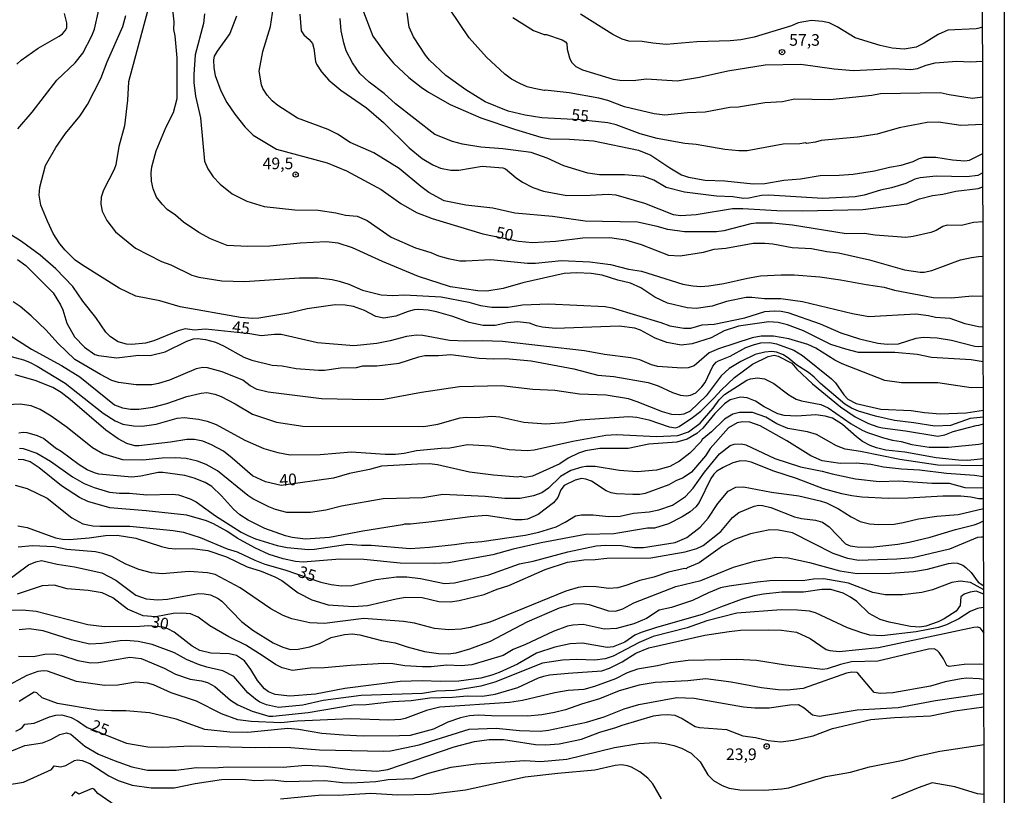
# Model space of a CAD drawing. Units: millimetres. Extents: x 175895 to 178313, y 1668725 to 1671506.
# Drawn here: x 178101 to 178313, y 1670186 to 1670353 of the extents above; entities that cross this region are included whole.
import ezdxf
from ezdxf.enums import TextEntityAlignment as Align

# ---------------------------------------------------------------- set-up
doc = ezdxf.new("R2010")
doc.units = ezdxf.units.MM
doc.header["$MEASUREMENT"] = 0
for name, color, linetype in [('IMAGEM', 7, 'Continuous'), ('V-CURVA_DE_NIVEL', 4, 'Continuous'), ('V-CURVA_MESTRA', 1, 'Continuous'), ('V-PONTO_DE_APARELHO', 4, 'Continuous'), ('V-TEXTO_DE_ALTIMETRIA', 7, 'Continuous'), ('X-LIMITE_5000', 6, 'Continuous')]:
    doc.layers.add(name, color=color, linetype=linetype)
picture_1 = doc.add_image_def('image1.jpg', size_in_pixel=(4028, 4631))

# ---------------------------------------------------------------- blocks, each defined once
blk = doc.blocks.new('805')
at = {"color": 0, "linetype": 'ByBlock', "lineweight": -2}
for radius in [0.562, 0.0806]:
    blk.add_circle((0, 0), radius, dxfattribs=at)

msp = doc.modelspace()

# ---------------------------------------------------------------- linework, layer by layer
at = {"layer": 'V-CURVA_DE_NIVEL'}
for points in [[(178129.07, 1670357.18), (178124.23, 1670339.27), (178124.01, 1670335.28), (178123.39, 1670329.82), (178122.16, 1670325.36), (178121.53, 1670321.36), (178121.17, 1670320.38), (178118.85, 1670315.91), (178118.34, 1670314.41), (178118.28, 1670312.9), (178118.58, 1670311.4), (178119.58, 1670309.42), (178121.44, 1670306.98), (178125.77, 1670303.45), (178131.38, 1670300.58), (178133.4, 1670299.86), (178137.87, 1670297.63), (178139.37, 1670297.18), (178144.35, 1670296.44), (178149.26, 1670296.3), (178161.07, 1670297.07), (178165.07, 1670297.04), (178168.13, 1670296.72), (178169.66, 1670296.38), (178171.71, 1670295.73), (178174.67, 1670294.43), (178178.67, 1670293.41), (178181.16, 1670293.25), (178183.71, 1670293.43), (178191.59, 1670292.96), (178197.56, 1670291.8), (178200.05, 1670291.08), (178202.54, 1670290.75), (178206.06, 1670290.76), (178209.12, 1670291.27), (178214.74, 1670291.48), (178226.9, 1670290.89), (178228.44, 1670290.62), (178238.88, 1670287.47), (178240.85, 1670286.74), (178243.86, 1670286.21), (178245.36, 1670286.25), (178247.85, 1670286.93), (178250.4, 1670287.11), (178257.04, 1670288.46), (178261.29, 1670289.82), (178263.33, 1670289.96), (178264.83, 1670289.88), (178266.27, 1670289.6), (178273.23, 1670287.19), (178277.7, 1670285.24), (178281.69, 1670283.95), (178285.64, 1670283), (178287.66, 1670282.78), (178290.08, 1670282.84), (178293.95, 1670284.09), (178295.45, 1670284.3), (178298.45, 1670284.14), (178301.51, 1670283.67), (178306.56, 1670282.35), (178307.37, 1670282.29), (178308.37, 1670282.33)], [(178308.32, 1670309.14), (178306.28, 1670308.95), (178303.68, 1670308.32), (178300.59, 1670308.37), (178299.69, 1670308.12), (178298.26, 1670307.27), (178297.11, 1670306.79), (178293.24, 1670305.94), (178291.68, 1670305.77), (178285.07, 1670306.26), (178282.71, 1670306.58), (178278.84, 1670306.5), (178267.26, 1670308.37), (178262.95, 1670308.82), (178259.43, 1670308.83), (178258.29, 1670308.67), (178252.48, 1670307.19), (178250.94, 1670306.95), (178243.98, 1670306.95), (178240.44, 1670307.46), (178238.11, 1670308.15), (178233.86, 1670309.05), (178222.63, 1670309.28), (178215.6, 1670310.25), (178207.49, 1670310.96), (178202.7, 1670312.04), (178196.93, 1670312.73), (178192.27, 1670313.65), (178188.96, 1670315.46), (178187.2, 1670316.7), (178182.57, 1670320.61), (178177.12, 1670323.95), (178172.01, 1670326.23), (178169.26, 1670328), (178167.27, 1670328.99), (178160.68, 1670331.45), (178156.41, 1670334.16), (178155.18, 1670335.17), (178154.14, 1670336.4), (178153.22, 1670337.81), (178152.9, 1670338.64), (178152.37, 1670341.57), (178153.17, 1670345.79), (178154.82, 1670351.21), (178155.68, 1670357.02)], [(178174.51, 1670355.24), (178176.89, 1670349.11), (178179.54, 1670345.4), (178181.36, 1670343.28), (178184.65, 1670340.2), (178187.28, 1670338.14), (178188.88, 1670337.04), (178193.51, 1670334.36), (178200.15, 1670331.52), (178207.43, 1670329.04), (178213.05, 1670327.35), (178215.09, 1670327.01), (178219.21, 1670326.93), (178224.38, 1670326.55), (178234.12, 1670324.54), (178236.74, 1670323.5), (178240.82, 1670320.74), (178243.38, 1670319.27), (178244.91, 1670318.71), (178248.48, 1670318.12), (178252.67, 1670317.98), (178258.8, 1670317.31), (178261.35, 1670317.4), (178265.44, 1670318.12), (178269.01, 1670318.4), (178273.23, 1670319.11), (178277.31, 1670319.17), (178280.38, 1670319.4), (178284.97, 1670320.1), (178288.17, 1670320.88), (178290.72, 1670321.31), (178293.27, 1670322.13), (178294.58, 1670322.78), (178295.61, 1670323.02), (178298.16, 1670323.05), (178301.73, 1670322.45), (178304.38, 1670322.24), (178305.44, 1670322.39), (178306.43, 1670322.88), (178308.28, 1670323.83)], [(178100.19, 1670343.07), (178101.15, 1670343.95), (178104.82, 1670346.54), (178109.29, 1670349.09), (178110, 1670349.63), (178110.74, 1670350.48), (178110.95, 1670350.96), (178110.94, 1670351.95), (178110.44, 1670353.99)], [(178308.38, 1670278.98), (178305.73, 1670279.4), (178297.2, 1670279.94), (178294.14, 1670280.52), (178289.35, 1670280.96), (178281.53, 1670281.02), (178278.78, 1670281.69), (178275.55, 1670282.73), (178269.66, 1670285.67), (178266.23, 1670286.96), (178264.19, 1670287.44), (178262.15, 1670287.59), (178255.67, 1670286.69), (178252.57, 1670285.65), (178249.76, 1670284.15), (178245.64, 1670282.84), (178243.28, 1670282.57), (178240.22, 1670283.13), (178237.71, 1670284.06), (178234.53, 1670285.83), (178233.29, 1670286.23), (178229.94, 1670286.69), (178216.24, 1670286.17), (178213.34, 1670286.47), (178212.12, 1670286.72), (178210.62, 1670287.3), (178208.04, 1670287.59), (178205.87, 1670287.38), (178203.25, 1670286.8), (178200.66, 1670286.79), (178197.63, 1670287.43), (178194.08, 1670288.71), (178190.61, 1670289.73), (178188.82, 1670290.11), (178186.68, 1670290.27), (178185.78, 1670290.19), (178184.51, 1670289.82), (178181.86, 1670288.8), (178179.27, 1670288.37), (178177.55, 1670288.75), (178175.09, 1670290), (178172.7, 1670290.86), (178170.91, 1670291.21), (178168.77, 1670291.26), (178162.7, 1670290.4), (178158.81, 1670289.47), (178152.3, 1670288.39), (178150.95, 1670288.29), (178148.37, 1670288.49), (178135.38, 1670290.84), (178131, 1670292.12), (178125.8, 1670293.11), (178122.22, 1670294.85), (178114.35, 1670299.77), (178112.79, 1670300.88), (178110.63, 1670303.04), (178109.46, 1670304.41), (178108.03, 1670306.62), (178106.77, 1670309.23), (178105.36, 1670312.71), (178105, 1670314.85), (178105.16, 1670316.61), (178106.4, 1670321.27), (178108.6, 1670325.13), (178110.68, 1670328.16), (178113.74, 1670331.88), (178115.4, 1670334.39), (178118.26, 1670340.01), (178119.62, 1670343.58), (178123.03, 1670351.18), (178123.7, 1670353.54)], [(178308.36, 1670286.46), (178307.36, 1670286.52), (178304.48, 1670287.15), (178301.26, 1670288.29), (178298.1, 1670288.51), (178296.56, 1670288.88), (178293.85, 1670289.25), (178283.73, 1670288.64), (178280.22, 1670289.28), (178269.4, 1670291.88), (178264.77, 1670292.53), (178261.25, 1670292.52), (178258.51, 1670292.85), (178257.33, 1670292.84), (178253.08, 1670291.99), (178249.98, 1670290.95), (178246.51, 1670290.47), (178244.59, 1670290.63), (178240.34, 1670291.59), (178237.6, 1670292.93), (178234.64, 1670294.94), (178232.36, 1670295.92), (178229.65, 1670296.57), (178226.3, 1670297.63), (178223.93, 1670297.98), (178220.81, 1670298.17), (178218.09, 1670297.99), (178209.19, 1670295.97), (178204.94, 1670294.75), (178201.46, 1670294.21), (178199.48, 1670294.27), (178193.64, 1670295.15), (178186.74, 1670297.34), (178178.98, 1670300.58), (178172.5, 1670303.52), (178169.38, 1670304.55), (178166.82, 1670304.81), (178161.2, 1670304.54), (178154.66, 1670303.88), (178149.9, 1670303.8), (178145.53, 1670304.04), (178141.89, 1670305.43), (178139.38, 1670306.84), (178136.06, 1670309.02), (178134.37, 1670310.57), (178132.6, 1670311.79), (178131.48, 1670312.89), (178130.3, 1670314.44), (178129.56, 1670316.19), (178129.23, 1670317.88), (178129.16, 1670319.67), (178129.29, 1670320.95), (178130.23, 1670324.4), (178132.37, 1670329.6), (178133.97, 1670332.63), (178134.7, 1670335.7), (178134.7, 1670344.41), (178134.27, 1670349.17), (178134.01, 1670350.51), (178134.1, 1670352.2), (178133.81, 1670354.79)], [(178140.62, 1670353.93), (178140.4, 1670351.82), (178138.61, 1670345.05), (178138.29, 1670340.81), (178138.32, 1670339.11), (178138.71, 1670336.15), (178139.79, 1670331.52), (178140.64, 1670322.19), (178141.33, 1670320.5), (178142.51, 1670318.84), (178143.96, 1670317.24), (178146.61, 1670315.18)], [(178161.17, 1670353.8), (178161.44, 1670350.24), (178162.01, 1670349.36), (178163.18, 1670348.35), (178163.9, 1670347.49), (178164.2, 1670346.46), (178164.53, 1670343.65), (178164.78, 1670343.07), (178165.84, 1670341.45), (178167.39, 1670339.62), (178170, 1670337.45), (178175.55, 1670333.66), (178179.17, 1670330.54), (178184.67, 1670325.02), (178187.48, 1670322.77), (178189.77, 1670321.36), (178191.44, 1670320.66), (178193.7, 1670320.23), (178195.39, 1670320.25), (178200.41, 1670321.11), (178204.91, 1670320.77), (178205.48, 1670320.5), (178207.78, 1670318.56), (178209.15, 1670317.64), (178211.36, 1670316.52), (178213.65, 1670315.73), (178218.67, 1670314.82), (178223.68, 1670314.83), (178227.57, 1670315.04), (178229.23, 1670314.9), (178235.4, 1670313.13), (178241.56, 1670310.7), (178243.19, 1670310.49), (178246.51, 1670310.67), (178254.36, 1670311.98), (178256.59, 1670312.01), (178263.87, 1670311.56), (178269.46, 1670311.48), (178282.42, 1670311.74), (178291.9, 1670313.01), (178294.65, 1670314.1), (178297.43, 1670314.8), (178299.66, 1670315.07), (178302.47, 1670315.74), (178307.3, 1670316.29), (178308.3, 1670316.62)], [(178308.26, 1670335.93), (178308.26, 1670335.93), (178305.98, 1670335.66), (178301.06, 1670336.43), (178299.09, 1670336.91), (178286.25, 1670336.7), (178284.37, 1670336.34), (178275.3, 1670335.39), (178267.74, 1670335.52), (178265.09, 1670334.99), (178261.29, 1670334.74), (178255.64, 1670333.83), (178253.78, 1670333.76), (178248.45, 1670332.74), (178244.69, 1670332.58), (178239.77, 1670332.1), (178237.5, 1670332.36), (178231.09, 1670333.89), (178227.51, 1670335.26), (178225.59, 1670335.74), (178219.18, 1670336.92), (178213.99, 1670337.5), (178213.76, 1670337.42), (178211.61, 1670337.81), (178210.11, 1670338.2), (178208.53, 1670338.87), (178206.77, 1670339.81), (178205.29, 1670340.88), (178201.38, 1670344.54), (178197.66, 1670348.75), (178193.49, 1670354.9)], [(178207.03, 1670353.13), (178211.52, 1670350.33), (178213.81, 1670349.46), (178214.29, 1670349.44), (178217.65, 1670348.29), (178218.41, 1670347.88), (178218.65, 1670347.53), (178218.77, 1670346.27), (178219.21, 1670344.45), (178219.7, 1670343.49), (178220.59, 1670342.58), (178222.02, 1670341.81), (178228.63, 1670339.83), (178230.06, 1670339.61), (178232.94, 1670339.54), (178235.81, 1670339.88), (178242.45, 1670339.51), (178247.24, 1670340.26), (178253.37, 1670341.65), (178261.41, 1670342.93), (178269.04, 1670343.07), (178276.23, 1670342.06), (178280.44, 1670341.71), (178289, 1670342.15), (178292.8, 1670341.95), (178294.23, 1670342.16), (178296.08, 1670342.86), (178298, 1670343.34), (178302.69, 1670343.74), (178305.57, 1670343.55), (178308.25, 1670343.69)], [(178308.23, 1670351), (178307.23, 1670350.76), (178306.85, 1670350.67), (178300.75, 1670350.36), (178298.64, 1670349.43), (178295.67, 1670347.56), (178293.95, 1670346.74), (178291.33, 1670346.26), (178288.74, 1670346.53), (178286.16, 1670347.08), (178280.76, 1670348.75), (178276.93, 1670351.09), (178275.21, 1670351.96), (178273.77, 1670352.28), (178271.37, 1670352.5), (178268.5, 1670351.95), (178267.06, 1670351.34), (178259.02, 1670348.85), (178256.18, 1670348.32), (178253.85, 1670348.07), (178246.66, 1670347.87), (178240.06, 1670347.33), (178237.18, 1670347.56), (178234.88, 1670347.96), (178232.01, 1670348.03), (178230.57, 1670348.42), (178228.6, 1670349.43), (178221.6, 1670353.83)], [(178308.29, 1670319.66), (178307.18, 1670319.13), (178304.83, 1670318.81), (178298.26, 1670318.97), (178294.78, 1670318.6), (178293.63, 1670318.27), (178291.68, 1670317.4), (178288.61, 1670316.46), (178286.22, 1670315.92), (178282.71, 1670314.83), (178280.79, 1670314.5), (178273.83, 1670314.15), (178262.18, 1670314.88), (178260.62, 1670314.77), (178257.9, 1670314.18), (178256.75, 1670314.15), (178254.42, 1670314.51), (178250.94, 1670314.61), (178243.98, 1670315.52), (178240.07, 1670316.51), (178237.39, 1670318.12), (178235.24, 1670318.89), (178231.09, 1670319.24), (178225.69, 1670319.27), (178223.2, 1670319.61), (178218.03, 1670321.17), (178214.42, 1670322.83), (178211, 1670324.03), (178204.91, 1670324.83), (178200.12, 1670325.18), (178196.19, 1670325.81), (178194.05, 1670326.42), (178190.25, 1670327.92), (178181.76, 1670334.52), (178179.33, 1670336.72), (178176.08, 1670339.19), (178174.07, 1670341.08), (178172.47, 1670343.33), (178171.11, 1670345.91), (178170.6, 1670347.64), (178170.09, 1670350.22), (178169.82, 1670352.87)], [(178146.61, 1670315.18), (178149.71, 1670313.59), (178153.44, 1670312.41), (178160.09, 1670311.72), (178165.1, 1670311.63), (178168.9, 1670311.03), (178171, 1670310.52), (178173.53, 1670310.33), (178175.63, 1670309.4), (178180.83, 1670305.83), (178186.04, 1670303.53), (178189.36, 1670302.53), (178191.02, 1670301.83), (178193.13, 1670301.23), (178195.65, 1670300.74), (178196.89, 1670300.69), (178202.29, 1670301.01), (178210.21, 1670300.21), (178211.9, 1670300.24), (178217.49, 1670300.82), (178223.62, 1670300.52), (178228.08, 1670299.91), (178231.95, 1670298.93), (178234.72, 1670298.52), (178243.63, 1670295.7), (178245.83, 1670295.31), (178247.53, 1670295.23), (178249.22, 1670295.36), (178252.51, 1670295.87), (178257.55, 1670297.02), (178260.36, 1670297.47), (178264.83, 1670297.71), (178267.61, 1670297.69), (178273.16, 1670297.26), (178277.63, 1670296.65), (178283.15, 1670295.6), (178287.02, 1670295.04), (178289.25, 1670294.4), (178297.58, 1670292.85), (178301.51, 1670292.79), (178305.98, 1670293.2), (178308.35, 1670293.08)], [(178100.32, 1670300.99), (178102.14, 1670299.69), (178108, 1670293.8), (178109.61, 1670291.26), (178110.1, 1670290.17), (178111, 1670287.27), (178112.64, 1670284.38), (178114.76, 1670282.11), (178117.01, 1670280.58), (178117.78, 1670280.36), (178121.71, 1670279.83), (178126.4, 1670280.42), (178128.93, 1670280.37), (178132.18, 1670281.15), (178136.78, 1670283.4), (178138.28, 1670283.9), (178139.11, 1670283.98), (178140.8, 1670283.8), (178143.01, 1670283.2), (178144.73, 1670282.43), (178149.1, 1670279.99), (178150.79, 1670279.36), (178155.17, 1670278.29), (178157.34, 1670278.15), (178160.4, 1670277.56), (178165.16, 1670277.18), (178166.47, 1670277.19), (178169.92, 1670277.69), (178173.37, 1670277.79), (178174.71, 1670278.11), (178177.74, 1670278.14), (178182.53, 1670278.66), (178186.77, 1670280.07), (178188.11, 1670280.34), (178191.05, 1670280.34), (178193.67, 1670280.58), (178199.77, 1670279.76), (178202.83, 1670279.6), (178205.45, 1670279.72), (178211, 1670279.17), (178220.17, 1670277.48), (178225.37, 1670276.14), (178228.79, 1670275.79), (178236.19, 1670274.5), (178238.33, 1670273.83), (178241.4, 1670272.39), (178243.15, 1670271.77), (178244.46, 1670271.67), (178245.32, 1670271.8), (178246.44, 1670272.31), (178247.75, 1670273.62), (178248.48, 1670274.55), (178250.14, 1670278.07), (178250.84, 1670278.89), (178251.35, 1670279.22), (178253.82, 1670280.19), (178257.26, 1670282.07), (178259.08, 1670282.74), (178260.46, 1670283.07), (178262.37, 1670283.16), (178263.81, 1670282.84), (178267.54, 1670281.46), (178269.46, 1670280.34), (178275.65, 1670275.33), (178276.51, 1670274.44), (178278.35, 1670271.85), (178279.23, 1670270.97), (178281.02, 1670269.97), (178286.28, 1670268.77), (178292.86, 1670268.53), (178295.73, 1670268.06), (178299.09, 1670267.76), (178304.7, 1670268.02), (178308.4, 1670268.56)], [(178308.4, 1670267.05), (178305.53, 1670266.75), (178301.32, 1670265.25), (178297.94, 1670265.09), (178293.4, 1670265.86), (178289.25, 1670266.37), (178285.13, 1670267.26), (178281.46, 1670268.38), (178280.01, 1670268.97), (178278.52, 1670269.87), (178273.3, 1670274.34), (178271.95, 1670275.68), (178270.7, 1670276.67), (178268.18, 1670278.23), (178266.49, 1670279.72), (178265.34, 1670280.5), (178263.84, 1670281.04), (178262.82, 1670281.22), (178261.29, 1670281.09), (178259.24, 1670280.56), (178256.18, 1670279.06), (178253.62, 1670277.54), (178251.9, 1670275.93), (178248.66, 1670271.64), (178245.27, 1670268.35), (178243.86, 1670267.73), (178242.83, 1670267.54), (178241.3, 1670267.62), (178239.26, 1670268.18), (178233.83, 1670270.38), (178231.92, 1670270.99), (178227.13, 1670271.77), (178221.38, 1670272.05), (178216.11, 1670272.84), (178211.32, 1670273.04), (178204.62, 1670273.78), (178195.52, 1670273.59), (178187.38, 1670272.36), (178179.24, 1670270.87), (178175.89, 1670270.76), (178165.83, 1670271), (178154.34, 1670272.42), (178151.94, 1670273.04), (178150.46, 1670273.78), (178148.9, 1670275.01), (178144.41, 1670276.83), (178141.28, 1670277.7), (178140.26, 1670277.74), (178138.82, 1670277.44), (178133.08, 1670275.02), (178130.68, 1670274.34), (178129.25, 1670274.06), (178125.89, 1670274.02), (178122.06, 1670274.53), (178120.63, 1670274.98), (178118.2, 1670276.24), (178112.68, 1670279.51), (178109, 1670282.97), (178106.48, 1670285.77), (178103.3, 1670288.85), (178100.93, 1670290.86), (178099.38, 1670291.88)], [(178098.53, 1670284.82), (178103.32, 1670281.69), (178109.84, 1670278.21), (178113.76, 1670275.74), (178121.26, 1670269.75), (178122.92, 1670269.1), (178124.71, 1670268.8), (178126.47, 1670268.81), (178129.5, 1670269.21), (178132.53, 1670270.01), (178136.84, 1670271.5), (178139.88, 1670272.21), (178141.15, 1670272.34), (178142.88, 1670272.05), (178144.19, 1670271.54), (178147.22, 1670269.95), (178150.95, 1670267.68), (178156.16, 1670265.99), (178161.81, 1670265.14), (178187.83, 1670265.05), (178190.89, 1670265.54), (178195.68, 1670266.95), (178196.99, 1670267.06), (178199.1, 1670266.96), (178202.54, 1670267.3), (178204.2, 1670267.14), (178209.38, 1670266.01), (178214.17, 1670265.66), (178218.09, 1670265.91), (178221.57, 1670266.52), (178232.01, 1670267.2), (178233.77, 1670267.06), (178236.35, 1670266.5), (178240.73, 1670265), (178242.15, 1670264.77), (178242.9, 1670265.06), (178245.77, 1670266.96), (178247.54, 1670268.34), (178250.41, 1670271.19), (178251.88, 1670272.89), (178254.79, 1670275.57), (178258.63, 1670278.47), (178262.05, 1670280.12), (178263.36, 1670280.41), (178264.22, 1670280.21), (178267.13, 1670278.67), (178268.2, 1670277.39), (178271.61, 1670274.21), (178277.6, 1670269.26), (178280.79, 1670267.17), (178283.67, 1670265.72), (178285.64, 1670265), (178286.63, 1670264.74), (178291.61, 1670264.14), (178298.57, 1670262.95), (178300.11, 1670263.26), (178301.89, 1670264.01), (178306.87, 1670265.24), (178307.4, 1670265.31), (178308.4, 1670265.61)], [(178098.95, 1670280.13), (178101.63, 1670279.4), (178102.94, 1670278.87), (178104.55, 1670278.06), (178110.6, 1670274.39), (178118.82, 1670267.89), (178121.39, 1670266.28), (178123.05, 1670265.59), (178125.29, 1670265.17), (178127.2, 1670265.14), (178130.24, 1670265.59), (178134.74, 1670266.88), (178136.27, 1670266.98), (178139.33, 1670266.65), (178141.22, 1670266.17), (178143.16, 1670265.46), (178149.31, 1670262.11), (178153.41, 1670260.34), (178156.45, 1670259.48), (178159.1, 1670258.96), (178165.51, 1670259.03), (178172.31, 1670259.63), (178179.5, 1670259.12), (178181.76, 1670259.12), (178183.65, 1670259.32), (178186.26, 1670259.86), (178191.59, 1670260.42), (178193.45, 1670260.45), (178197.25, 1670261.2), (178202.16, 1670260.87), (178206.28, 1670260.11), (178210.11, 1670259.89), (178211.61, 1670260.02), (178219.94, 1670261.86), (178227.06, 1670263.21), (178229.36, 1670263.31), (178238.01, 1670262.91), (178242.58, 1670263.15), (178244.85, 1670263.88), (178247.41, 1670265.75), (178250.18, 1670269.02), (178251.47, 1670270.83), (178252.66, 1670271.93), (178257.46, 1670275.05), (178258.22, 1670275.34), (178259.75, 1670275.53), (178261.25, 1670275.3), (178263.26, 1670274.34), (178266.5, 1670271.89), (178268.09, 1670270.92), (178269.24, 1670270.55), (178273.39, 1670269.79), (178274.98, 1670269.09), (178279.95, 1670265.6), (178282.27, 1670264.26), (178283.41, 1670263.74), (178286.89, 1670262.6), (178288.81, 1670262.09), (178290.72, 1670261.84), (178292.96, 1670261.15), (178296.72, 1670260.61), (178300.9, 1670260.62), (178307.41, 1670261.26), (178308.41, 1670261.5)], [(178308.42, 1670256.56), (178308.42, 1670256.56), (178298.57, 1670256.7), (178290.43, 1670257.96), (178281.91, 1670259.67), (178278.62, 1670260.16), (178276.74, 1670260.87), (178272.43, 1670263.34), (178270.51, 1670263.87), (178266.3, 1670264.65), (178263.9, 1670265.64), (178261.51, 1670267.04), (178258.67, 1670268.05), (178255.83, 1670268.06), (178254.39, 1670267.74), (178252.66, 1670266.66), (178249.86, 1670263.91), (178247.83, 1670262.27), (178247.51, 1670261.76), (178245.13, 1670259.28), (178242.96, 1670257.61), (178240.85, 1670256.47), (178237.98, 1670255.63), (178233.83, 1670255.26), (178230.03, 1670255.57), (178224.76, 1670256.41), (178222.85, 1670256.46), (178221.89, 1670256.33), (178219.56, 1670255.61), (178217.32, 1670254.26), (178214.74, 1670251.75), (178213.3, 1670250.78), (178211.48, 1670250.11), (178208.61, 1670249.58), (178205.29, 1670249.52), (178201.08, 1670249.96), (178191.98, 1670250.38), (178187.67, 1670249.72), (178179.14, 1670249.5), (178170.14, 1670247.92), (178166.79, 1670247.04), (178163.44, 1670246.53), (178158.33, 1670246.51), (178155.93, 1670247.2), (178154.5, 1670247.78), (178151.03, 1670249.51), (178149.95, 1670250.22), (178143.39, 1670255.52), (178140.99, 1670256.89), (178139.08, 1670257.61), (178136.68, 1670258.18), (178134.39, 1670258.34), (178131.51, 1670258.25), (178127.3, 1670257.81), (178123.02, 1670257.85), (178118.71, 1670259.19), (178116.5, 1670260.43), (178111.02, 1670264.84), (178107.6, 1670267.25), (178105.21, 1670268.69), (178103.29, 1670269.47), (178100.9, 1670269.88), (178096.59, 1670269.66)], [(178308.43, 1670254.2), (178306.46, 1670254.53), (178300.43, 1670254.96), (178294.62, 1670255.68), (178290.75, 1670255.85), (178286.89, 1670256.31), (178284.14, 1670256.89), (178281.02, 1670257.16), (178277.54, 1670257.11), (178273.67, 1670257.66), (178271.21, 1670258.71), (178266.06, 1670262), (178260.34, 1670265.19), (178258.06, 1670265.98), (178256.53, 1670266.08), (178255.35, 1670265.83), (178253.51, 1670264.79), (178249.57, 1670260.34), (178248.55, 1670258.72), (178245.53, 1670255.25), (178243.73, 1670254.03), (178242.16, 1670253.38), (178240.63, 1670252.47), (178235.56, 1670250.66), (178234.41, 1670250.41), (178232.87, 1670250.38), (178229.39, 1670250.57), (178228.21, 1670250.78), (178227.11, 1670251.17), (178224.01, 1670253.27), (178222.79, 1670253.75), (178221.86, 1670253.88), (178220.45, 1670253.51), (178218.09, 1670252.32), (178217.36, 1670251.45), (178216.72, 1670249.76), (178215.78, 1670248.64), (178212.49, 1670246.12), (178210.21, 1670245.11), (178209.03, 1670244.94), (178207.49, 1670244.95), (178201.3, 1670245.88), (178197.82, 1670245.64), (178189.62, 1670244.52), (178184.99, 1670244.01), (178183.69, 1670244.03), (178183.26, 1670243.85), (178174.74, 1670242.55), (178167.56, 1670241.18), (178162.38, 1670240.83), (178159.51, 1670241.12), (178158.07, 1670241.49), (178153.59, 1670243.07), (178150, 1670244.88), (178148.22, 1670246.02), (178146.85, 1670247.23), (178144.31, 1670250.11), (178142.21, 1670252.1), (178140.73, 1670253), (178138.42, 1670253.94), (178136.4, 1670254.53), (178131.61, 1670255.17), (178130.65, 1670255.15), (178126.92, 1670254.35), (178125, 1670254.18), (178117.85, 1670254.82), (178116.95, 1670255.05), (178115.36, 1670255.74), (178113.63, 1670256.79), (178109.77, 1670259.65), (178108.49, 1670260.42), (178105.97, 1670262.44), (178104.65, 1670263.04), (178102.4, 1670263.66), (178101.54, 1670263.78), (178100.64, 1670263.64)], [(178100.74, 1670260.4), (178101.57, 1670260.34), (178104.5, 1670259.3), (178107.47, 1670257.61), (178112.17, 1670254.19), (178114.69, 1670252.8), (178116.83, 1670251.89), (178120.18, 1670250.94), (178122.32, 1670250.73), (178124.46, 1670250.73), (178128.22, 1670250.36), (178133.72, 1670250.49), (178135.02, 1670250.31), (178137.55, 1670249.48), (178138.82, 1670248.8), (178143.02, 1670245.81), (178148.52, 1670242.29), (178149.96, 1670241.56), (178151.62, 1670240.89), (178156.25, 1670239.46), (178158.39, 1670239.03), (178163.02, 1670238.56), (178164.3, 1670238.61), (178171.51, 1670239.7), (178174.42, 1670239.49), (178176.53, 1670239.52), (178184.95, 1670238.82), (178189.1, 1670239.04), (178194.5, 1670239.62), (178196.99, 1670240.02), (178200.37, 1670240.29), (178209.66, 1670241.68), (178212.63, 1670242.33), (178216.34, 1670243.45), (178218.32, 1670244.43), (178220.53, 1670245.8), (178221.8, 1670246.07), (178224.32, 1670246.02), (178227.67, 1670245.65), (178230.16, 1670245.76), (178233.06, 1670246.41), (178236.39, 1670246.66), (178238.49, 1670247.11), (178241.4, 1670248.11), (178244.21, 1670249.98), (178245.88, 1670251.77), (178248.29, 1670255.25), (178251.58, 1670259.19), (178253.86, 1670260.93), (178254.68, 1670261.26), (178256.32, 1670261.31), (178257.2, 1670261.09), (178263.49, 1670258.15), (178269.01, 1670256.35), (178273.67, 1670255.47), (178275.81, 1670254.83), (178280.86, 1670253.79), (178285.93, 1670253.2), (178290.18, 1670253.38), (178297.3, 1670252.82), (178301.06, 1670252.82), (178304.38, 1670251.91), (178308.43, 1670251.88), (178308.43, 1670251.88)], [(178308.43, 1670249.48), (178307.43, 1670249.5), (178305.69, 1670249.85), (178303.55, 1670250.04), (178299.63, 1670250.03), (178292.22, 1670249.61), (178287.85, 1670249.58), (178282.23, 1670249.85), (178280.09, 1670250.14), (178277.89, 1670250.57), (178273.99, 1670251.64), (178268.12, 1670253.84), (178263.27, 1670255.41), (178258.38, 1670257.34), (178257.07, 1670257.64), (178255.8, 1670257.61), (178254.45, 1670257.24), (178252.32, 1670256.24), (178250.99, 1670255.41), (178250.35, 1670254.81), (178249.71, 1670253.88), (178247.14, 1670248.7), (178246.44, 1670247.77), (178245.23, 1670246.69), (178243.54, 1670245.58), (178240.54, 1670244.07), (178237.55, 1670243.19), (178236.07, 1670243.15), (178228.76, 1670241.98), (178222.66, 1670241.77), (178213.11, 1670239.99), (178207.08, 1670238.65), (178202.7, 1670237.4), (178193.16, 1670235.72), (178190.16, 1670235.53), (178182.75, 1670235.63), (178174.93, 1670236.43), (178169.76, 1670236.49), (178161.9, 1670235.85), (178160.21, 1670236.01), (178157.56, 1670236.55), (178154.53, 1670237.48), (178151.47, 1670238.92), (178147.66, 1670241.02), (178145.45, 1670242.52), (178142.56, 1670244.09), (178141.06, 1670244.71), (178136.78, 1670245.94), (178128.06, 1670246.91), (178120.24, 1670247.57), (178115.52, 1670248.88), (178113.7, 1670249.77), (178109.85, 1670252.29), (178105.04, 1670256.17), (178103.04, 1670257.48), (178101.73, 1670257.91), (178100.48, 1670257.97)], [(178100.39, 1670243.69), (178102.43, 1670243.32), (178108.49, 1670241.1), (178110, 1670240.78), (178111.5, 1670240.72), (178115.81, 1670241.06), (178119.29, 1670241.57), (178121.78, 1670241.65), (178125.86, 1670240.99), (178131.38, 1670239.19), (178132.89, 1670238.85), (178134.39, 1670238.72), (178137.93, 1670238.79), (178141.35, 1670238.37), (178145.34, 1670237), (178149.81, 1670234.86), (178152.81, 1670233.89), (178155.78, 1670232.71), (178157.28, 1670231.88), (178160.76, 1670229.26), (178163.72, 1670227.77), (178167.24, 1670226.66), (178172.7, 1670226.29), (178175.76, 1670226.48), (178181.89, 1670227.97), (178183.93, 1670228.32), (178187.51, 1670228.24), (178191.08, 1670227.34), (178193.54, 1670227.31), (178195.46, 1670227.6), (178200.88, 1670228.91), (178203.67, 1670230.04), (178206.18, 1670230.81), (178213.99, 1670234.27), (178218.79, 1670235.81), (178222.31, 1670236.36), (178224.76, 1670236.43), (178227.25, 1670236.71), (178236.77, 1670236.75), (178244.17, 1670238.05), (178246.66, 1670238.78), (178248.07, 1670239.44), (178251.82, 1670242.46), (178254.37, 1670245.49), (178255.75, 1670246.53), (178259.02, 1670247.92), (178260.04, 1670248.11), (178260.78, 1670248.08), (178262.6, 1670247.6), (178267.7, 1670245.62), (178269.24, 1670245.27), (178272.2, 1670244.9), (178273.71, 1670244.44), (178275.21, 1670243.45), (178278.7, 1670239.8), (178279.67, 1670239.33), (178281.18, 1670239.12), (178284.14, 1670239.09), (178289.95, 1670239.7), (178292.44, 1670240.18), (178296.95, 1670241.25), (178302.37, 1670242.88), (178306.4, 1670243.86), (178307.43, 1670244.24), (178308.44, 1670244.76)], [(178308.45, 1670241.23), (178307.96, 1670241.26), (178307.16, 1670241.14), (178301.1, 1670238.63), (178293.21, 1670236.79), (178289.76, 1670236.46), (178281.49, 1670236.17), (178279.2, 1670236.62), (178276.07, 1670237.7), (178267.29, 1670242.13), (178264.26, 1670242.72), (178262.37, 1670242.78), (178258.22, 1670241.92), (178254.81, 1670240.74), (178252.23, 1670239.32), (178247.14, 1670235.72), (178244.56, 1670234.64), (178244.4, 1670234.43), (178244.03, 1670234.48), (178240.54, 1670233.68), (178237.44, 1670232.58), (178234.37, 1670231.88), (178231.6, 1670230.87), (178229.65, 1670230.35), (178227.7, 1670230.2), (178224.99, 1670230.54), (178222.69, 1670230.62), (178221.13, 1670230.38), (178218.44, 1670229.58), (178202.1, 1670222.94), (178197.85, 1670221.8), (178195.94, 1670221.45), (178193.22, 1670221.25), (178190.13, 1670221.55), (178185.82, 1670222.72), (178183.49, 1670223.1), (178174.96, 1670223.71), (178166.47, 1670222.63), (178163.31, 1670222.76), (178159.41, 1670223.62), (178157.54, 1670224.39), (178154.94, 1670225.81), (178148.3, 1670230.35), (178142.95, 1670233.2), (178141.28, 1670233.58), (178137.35, 1670233.86), (178131.51, 1670233.36), (178129.18, 1670233.55), (178126.47, 1670234.3), (178123.56, 1670235.47), (178120.66, 1670237.03), (178118.71, 1670237.73), (178117.15, 1670238.07), (178110.95, 1670238.58), (178108.24, 1670239.14), (178103.58, 1670239.35), (178100.51, 1670239.08)], [(178097.1, 1670231.08), (178102.72, 1670235.24), (178104.31, 1670235.93), (178105.53, 1670236.22), (178108.88, 1670235.42), (178112.64, 1670234.81), (178118.52, 1670233.52), (178121.49, 1670231.98), (178125.85, 1670228.72), (178128.03, 1670227.95), (178130.55, 1670227.77), (178132.63, 1670227.9), (178139.3, 1670229.11), (178140.58, 1670229.05), (178141.89, 1670228.78), (178143.55, 1670228.03), (178144.36, 1670227.42), (178148.57, 1670223.05), (178151.01, 1670221.2), (178155.39, 1670218.48), (178157.47, 1670217.55), (178159.16, 1670217.05), (178160.82, 1670217.14), (178163.31, 1670217.64), (178165.38, 1670218.31), (178167.92, 1670219.65), (178170.78, 1670220.27), (178172.44, 1670220.38), (178174.1, 1670220.18), (178178.73, 1670218.99), (178181.7, 1670218.45), (178184.25, 1670217.59), (178188.02, 1670216.62), (178190.99, 1670216.15), (178193.13, 1670216.12), (178194.82, 1670216.3), (178197.79, 1670217.16), (178202.26, 1670218.8), (178210.12, 1670222.97), (178217.1, 1670225.99), (178220.07, 1670226.9), (178221.96, 1670226.98), (178223.46, 1670226.71), (178227.64, 1670225.35), (178229.17, 1670225.3), (178230.7, 1670225.81), (178233.08, 1670227.09), (178242.16, 1670230.62), (178247.53, 1670231.92), (178254.58, 1670234.75), (178259.12, 1670236.09), (178263.68, 1670236.89), (178266.36, 1670236.78), (178270.93, 1670235.79), (178277.44, 1670233.95), (178281.18, 1670233.39), (178288.42, 1670233.47), (178293.34, 1670233.82), (178296.37, 1670234.35), (178300.9, 1670235.57), (178302.05, 1670235.73), (178302.79, 1670235.66), (178303.94, 1670235.21), (178304.64, 1670234.7), (178305.74, 1670233.6), (178307.29, 1670231.54), (178308.47, 1670230.76)], [(178308.47, 1670229.89), (178305.61, 1670231.49), (178303.43, 1670231.78), (178301.58, 1670231.5), (178297.43, 1670229.91), (178295.16, 1670229.32), (178290.98, 1670228.81), (178287.24, 1670228.81), (178284.56, 1670229.31), (178279.36, 1670231.34), (178274.06, 1670232.28), (178271.82, 1670232.2), (178269.94, 1670231.92), (178262.37, 1670231.8), (178259.75, 1670231.54), (178253.66, 1670230.71), (178251.8, 1670230.3), (178249.15, 1670229.26), (178245.71, 1670227.61), (178241.21, 1670226.05), (178238.59, 1670225.49), (178235.81, 1670223.75), (178233.13, 1670222.54), (178229.36, 1670221.58), (178226.68, 1670221.45), (178222.18, 1670222.44), (178219.94, 1670222.31), (178218.79, 1670222.06), (178215.73, 1670220.91), (178209.79, 1670218.1), (178207.14, 1670217.02), (178204.94, 1670215.76), (178198.17, 1670213.76), (178195.9, 1670213.5), (178192.84, 1670213.66), (178189.46, 1670213.31), (178187.6, 1670213.28), (178183.77, 1670213.5), (178181.16, 1670213.94), (178179.27, 1670214.03), (178172.06, 1670213.62), (178166.44, 1670213.09), (178163.37, 1670212.99), (178159.61, 1670212.55), (178157.37, 1670213.09), (178155.9, 1670213.78), (178153.29, 1670215.63), (178149.5, 1670217.99), (178145.83, 1670219.79), (178141.78, 1670222.14), (178139.25, 1670224.01), (178137.61, 1670224.69), (178135.73, 1670224.87), (178133.87, 1670224.77), (178130.11, 1670224.1), (178127.43, 1670224.29), (178124.01, 1670225.76), (178120.9, 1670228.16), (178118.61, 1670229.23), (178115.58, 1670229.76), (178111.05, 1670230.07), (178108.24, 1670230.87), (178105.62, 1670230.74), (178100.29, 1670228.97)], [(178308.48, 1670226.08), (178307.48, 1670225.93), (178307.16, 1670225.88), (178305.52, 1670225.24), (178303.08, 1670223.61), (178300.44, 1670222.35), (178298.7, 1670221.8), (178293.91, 1670220.83), (178286.54, 1670219.95), (178283.95, 1670220.14), (178282.2, 1670220.61), (178279.16, 1670221.71), (178272.2, 1670224.9), (178270.93, 1670225.27), (178268.34, 1670225.53), (178264.86, 1670225.57), (178255.32, 1670224.84), (178248.8, 1670223.18), (178244.56, 1670221.74), (178237.28, 1670219.86), (178234.23, 1670218.58), (178228.63, 1670215.58), (178226.94, 1670215.04), (178224.73, 1670214.78), (178220.84, 1670214.88), (178217.77, 1670214.77), (178213.46, 1670214.07), (178203.15, 1670209.99), (178200.12, 1670209.12), (178194.5, 1670208.22), (178190.61, 1670208.1), (178187.57, 1670207.6), (178174.39, 1670207.11), (178166.18, 1670206.05), (178161.81, 1670205.04), (178156.57, 1670204.58), (178153.96, 1670205.14), (178152.55, 1670205.73), (178151.58, 1670206.37), (178149.96, 1670207.74), (178146.91, 1670211.26), (178144.54, 1670212.42), (178141.09, 1670213.22), (178139.33, 1670213.82), (178136.75, 1670214.91), (178134.16, 1670216.31), (178129.34, 1670218.12), (178126.31, 1670218.73), (178123.72, 1670218.95), (178122.45, 1670218.9), (178118.52, 1670218.31), (178115.87, 1670218.21), (178111.94, 1670219.15), (178105.88, 1670221.09), (178102.84, 1670221.48), (178100.67, 1670221.31)], [(178100.58, 1670215.63), (178103.77, 1670215.5), (178106.2, 1670216.01), (178108.21, 1670216.14), (178109.84, 1670215.85), (178113.32, 1670214.67), (178116.12, 1670214.16), (178117.75, 1670214.21), (178124.55, 1670215.4), (178126.98, 1670215.13), (178131.94, 1670213.02), (178134.37, 1670211.7), (178137.55, 1670210.65), (178139.94, 1670210.31), (178141.23, 1670209.93), (178142.86, 1670209.04), (178146.23, 1670206.13), (178147.83, 1670205.11), (178150.89, 1670203.75), (178154.5, 1670202.71), (178155.33, 1670202.68), (178162.96, 1670203.5), (178172.66, 1670205.11), (178175.47, 1670205.2), (178181.12, 1670205.86), (178185.15, 1670206.03), (178189.17, 1670206.64), (178194.02, 1670206.75), (178197.21, 1670207.07), (178200.47, 1670207.02), (178203.25, 1670207.39), (178208.1, 1670208.84), (178212.54, 1670210.92), (178213.72, 1670211.32), (178214.96, 1670211.58), (178218.99, 1670211.96), (178226.23, 1670212.48), (178227.86, 1670213.01), (178230.62, 1670214.42), (178233.51, 1670216.27), (178236.35, 1670217.39), (178248.42, 1670220.13), (178253.66, 1670220.94), (178256.08, 1670221.17), (178262.12, 1670221.28), (178264.93, 1670221.2), (178268.15, 1670220.77), (178271.09, 1670219.41), (178274.54, 1670217.05), (178275.33, 1670216.79), (178277.34, 1670216.63), (178285.8, 1670217.49), (178306.36, 1670221.87), (178307.16, 1670221.92), (178307.53, 1670221.79), (178307.61, 1670221.7), (178308.49, 1670220.53)], [(178308.5, 1670213.82), (178307.5, 1670213.9), (178304.23, 1670213.84), (178301.03, 1670213.38), (178300.53, 1670213.59), (178299.83, 1670215.02), (178298.85, 1670216.43), (178298.45, 1670216.84), (178297.8, 1670217.16), (178296.56, 1670217.13), (178285.64, 1670214.54), (178279.99, 1670214.37), (178277.6, 1670213.84), (178274.76, 1670212.91), (178273.8, 1670212.77), (178265.76, 1670213.66), (178259.53, 1670214.7), (178255.28, 1670214.91), (178244.81, 1670214.68), (178240.98, 1670214.19), (178238.2, 1670213.54), (178233.89, 1670212.83), (178231.68, 1670211.99), (178229.14, 1670210.71), (178224.6, 1670209.08), (178222.31, 1670208.45), (178218.95, 1670208.22), (178216.08, 1670207.71), (178209.12, 1670206.05), (178206.34, 1670205.64), (178191.28, 1670204.61), (178188.45, 1670203.93), (178183.87, 1670202.17), (178182.91, 1670201.98), (178180.36, 1670201.81), (178172.06, 1670202.11), (178160.56, 1670201.63), (178157.05, 1670201.28), (178150.67, 1670201.53), (178147.79, 1670201.9), (178144.28, 1670203.18), (178138.89, 1670205.89), (178133.46, 1670207.71), (178129.63, 1670209.4), (178128.35, 1670209.79), (178125.8, 1670209.98), (178121.97, 1670209.37), (178119.09, 1670209.27), (178113.03, 1670210.14), (178106.79, 1670212.39), (178106, 1670212.47), (178104.73, 1670212.28), (178102.36, 1670211.41), (178097.54, 1670208.86)], [(178308.51, 1670210.56), (178307.51, 1670210.74), (178304.8, 1670210.84), (178303.62, 1670210.74), (178300.14, 1670210.06), (178297.01, 1670209.13), (178288.87, 1670207.73), (178286.16, 1670207.57), (178284.88, 1670207.78), (178281.38, 1670211.95), (178281.17, 1670212.1), (178280.09, 1670212.18), (178278.88, 1670211.91), (178269.59, 1670208.67), (178266.11, 1670208.27), (178264.16, 1670208.33), (178260.62, 1670208.78), (178254.04, 1670210.04), (178248.61, 1670210.69), (178244.75, 1670210.31), (178237.73, 1670209.95), (178234.25, 1670209.37), (178229.97, 1670208.16), (178225.72, 1670206.4), (178221.86, 1670205.29), (178218.38, 1670204.07), (178215.99, 1670203.45), (178213.27, 1670202.99), (178210.17, 1670202.71), (178202.45, 1670202.74), (178199.59, 1670202.89), (178197.69, 1670202.74), (178195.74, 1670202.32), (178193.06, 1670201.4), (178189.97, 1670199.87), (178184.92, 1670198.55), (178182.62, 1670198.45), (178174.8, 1670198.37), (178170.56, 1670198.58), (178165.9, 1670198.97), (178160.88, 1670199.81), (178158.55, 1670200.02), (178149.96, 1670199.17), (178146.1, 1670199.25), (178140.71, 1670199.84), (178134.55, 1670202.01), (178128.77, 1670203.42), (178123.66, 1670203.82), (178120.56, 1670203.8), (178117.47, 1670204.01), (178108.97, 1670205.38), (178105.67, 1670206.67), (178104.49, 1670207.73), (178103.94, 1670207.82), (178100.71, 1670205.81)], [(178099.11, 1670195.23), (178101.9, 1670196.35), (178105.69, 1670196.95), (178107.51, 1670197.65), (178109.47, 1670198.76), (178110.86, 1670199.09), (178111.81, 1670198.79), (178114.85, 1670196.23), (178117.78, 1670194.53), (178121.14, 1670193.12), (178124.97, 1670191.79), (178128.32, 1670191.06), (178134.55, 1670191.09), (178138.86, 1670191.62), (178142.72, 1670191.59), (178145.59, 1670191.78), (178157.59, 1670191.68), (178162.38, 1670192.15), (178166.69, 1670191.89), (178171.96, 1670191.22), (178177.71, 1670190.81), (178180.13, 1670191.21), (178194.37, 1670196.09), (178198.75, 1670197.21), (178201.94, 1670197.66), (178205, 1670197.69), (178211.9, 1670196.57), (178214.07, 1670196.49), (178217.04, 1670196.71), (178221.83, 1670197.7), (178225.75, 1670199.23), (178229.2, 1670200.22), (178230.6, 1670200.78), (178237.31, 1670202.74), (178238.88, 1670203), (178240.41, 1670203.08), (178241.94, 1670202.89), (178243.5, 1670202.17), (178246.33, 1670200.43), (178247.21, 1670200.25), (178253.05, 1670199.84), (178256.59, 1670198.45), (178259.31, 1670198.07), (178262.02, 1670197.45), (178264.73, 1670197.19), (178267.48, 1670197.54), (178271.76, 1670198.47), (178275.91, 1670200), (178284.14, 1670202), (178289.25, 1670202.43), (178297.01, 1670202.76), (178302.25, 1670203.85), (178308.52, 1670204.73), (178308.52, 1670204.73)], [(178094.06, 1670187.23), (178101.63, 1670188.51), (178107.69, 1670191.2), (178108.27, 1670192), (178109.61, 1670191.76), (178110.73, 1670192.1), (178112.64, 1670193.12), (178113.27, 1670193.27), (178114.29, 1670193.15), (178115.89, 1670192.47), (178120.02, 1670189.83), (178122.03, 1670188.84), (178125.03, 1670187.85), (178129.15, 1670187.29), (178134.1, 1670187.28), (178138.6, 1670188.22), (178144.31, 1670189.08), (178148.82, 1670189.13), (178151.47, 1670188.86), (178155.26, 1670188.99), (178158.27, 1670188.62), (178166.57, 1670188.83), (178170.33, 1670188.38), (178172.22, 1670188.31), (178177.52, 1670188.65), (178180.17, 1670189.02), (178185.47, 1670189.29), (178188.85, 1670190.42), (178193.77, 1670191.69), (178199.07, 1670192.45), (178209.63, 1670193.14), (178213.02, 1670192.94), (178218.7, 1670193.45), (178228.91, 1670195.91), (178234.18, 1670196.81), (178237.6, 1670197.03), (178239.86, 1670196.81), (178241.72, 1670196.38), (178243.36, 1670195.8), (178245.43, 1670194.75), (178247.4, 1670192.85), (178249.02, 1670190.07), (178250.25, 1670188.84), (178252.16, 1670187.73), (178253.66, 1670187.22), (178255.92, 1670186.81), (178261.25, 1670186.78), (178264.99, 1670187.04), (178266.49, 1670187.29), (178274.44, 1670189.68), (178279.74, 1670190.66), (178283.89, 1670191.76), (178291.1, 1670193.22), (178294.1, 1670194.08), (178298.99, 1670195.18), (178302.41, 1670195.64), (178308.54, 1670196.59)], [(178239.08, 1670184.92), (178237.16, 1670188.11), (178236.13, 1670189.35), (178234.41, 1670190.7), (178232.62, 1670191.72), (178231.76, 1670192.01), (178230.42, 1670192.18), (178229.11, 1670192.04), (178224.7, 1670191.03), (178216.72, 1670190.33), (178209.66, 1670189.52), (178196.83, 1670186.75), (178189.3, 1670185.84), (178182.21, 1670185.67), (178176.46, 1670186.05), (178169.38, 1670185.63), (178165.86, 1670185.65), (178157.02, 1670184.8)], [(178308.56, 1670185.84), (178307.1, 1670185.99), (178302.25, 1670187.44), (178297.39, 1670188.33), (178294.36, 1670187.25), (178288.58, 1670184.87)], [(178121.39, 1670183.45), (178117.64, 1670186.07), (178116.86, 1670186.96), (178116.41, 1670187.1), (178113.58, 1670185.87), (178112.93, 1670186.35), (178112.69, 1670186.29), (178111.97, 1670185.44)]]:
    msp.add_lwpolyline(points, dxfattribs=at)
at = {"layer": 'V-CURVA_MESTRA'}
for points in [[(178100.42, 1670329.15), (178103.53, 1670332.73), (178108.8, 1670339.62), (178112.75, 1670343.37), (178114.42, 1670345.45), (178116.38, 1670349.2), (178116.91, 1670350.61), (178118.76, 1670358.97)], [(178147.49, 1670353.42), (178146.08, 1670349.68), (178143.32, 1670345.88), (178142.72, 1670344.8), (178142.59, 1670343.97), (178142.64, 1670342.28), (178142.92, 1670340.62), (178144.15, 1670337.3), (178145.45, 1670334.81), (178147.14, 1670332.31), (178149.34, 1670329.54), (178151.08, 1670327.8), (178156.16, 1670324.73), (178167.04, 1670321.81), (178171.19, 1670320.07), (178178.7, 1670316.05), (178182.91, 1670313.09), (178186.26, 1670311.13), (178189.65, 1670309.82), (178200.6, 1670306.55), (178208.27, 1670304.94), (178211.29, 1670304.66), (178216.3, 1670304.98), (178222.11, 1670305.71), (178227.93, 1670305.75), (178231.28, 1670305.26), (178234.66, 1670304.22), (178240.57, 1670301.91), (178243.09, 1670301.78), (178248.13, 1670302.61), (178250.37, 1670303.2), (178252.89, 1670303.44), (178258.8, 1670304.54), (178261.32, 1670304.56), (178263.01, 1670304.39), (178267.19, 1670303.6), (178271.37, 1670303.35), (178274.69, 1670302.7), (178277.18, 1670302.42), (178283.86, 1670300.93), (178291.42, 1670298.82), (178294.81, 1670298.26), (178295.64, 1670298.26), (178297.3, 1670298.63), (178303.46, 1670300.93), (178305.82, 1670301.46), (178307.33, 1670301.65), (178308.33, 1670301.76)], [(178308.27, 1670330.07), (178303.52, 1670329.84), (178298.7, 1670330.61), (178296.31, 1670330.48), (178290.27, 1670329.36), (178285.49, 1670328), (178281.27, 1670327.32), (178273.45, 1670326.62), (178272.24, 1670326.26), (178270.32, 1670325.99), (178270.08, 1670326.13), (178268.88, 1670325.94), (178265.28, 1670325.83), (178257.49, 1670324.44), (178255.73, 1670324.41), (178252.73, 1670324.7), (178246.51, 1670325.77), (178244.11, 1670325.99), (178238.11, 1670327.09), (178234.5, 1670328.08), (178229.3, 1670329.98), (178227.48, 1670330.46), (178221.44, 1670331.1), (178213.27, 1670331.53), (178209.66, 1670332.05), (178206.06, 1670332.98), (178201.11, 1670334.99), (178196.94, 1670337.55), (178192.58, 1670340.64), (178189.1, 1670343.94), (178188.21, 1670345.02), (178185.67, 1670348.95), (178184.73, 1670351.05), (178184.25, 1670354.12)], [(178308.39, 1670273.47), (178305.79, 1670273.35), (178298.57, 1670274.43), (178290.75, 1670274.43), (178287.15, 1670274.97), (178277.98, 1670278.55), (178276.4, 1670279.33), (178272.3, 1670281.95), (178270.6, 1670282.7), (178266.49, 1670283.93), (178263.2, 1670284.51), (178260.55, 1670284.49), (178258.57, 1670284.14), (178251.33, 1670281.79), (178249.35, 1670280.9), (178246.12, 1670278.14), (178244.81, 1670277.69), (178243.47, 1670277.59), (178238.24, 1670277.96), (178236.9, 1670278.31), (178234.39, 1670279.38), (178232.46, 1670279.86), (178226.78, 1670280.56), (178222.5, 1670281.33), (178204.78, 1670283.36), (178200.5, 1670283.49), (178196.93, 1670283.4), (178193.38, 1670283.59), (178187.67, 1670284.68), (178186.26, 1670284.7), (178184.16, 1670284.41), (178180.61, 1670283.5), (178177.74, 1670282.95), (178172.76, 1670282.4), (178164.97, 1670283.05), (178157.12, 1670284.87), (178155.71, 1670284.87), (178152.84, 1670284.54), (178150.39, 1670285), (178140.83, 1670285.99), (178138.5, 1670285.78), (178136.47, 1670286.08), (178134.96, 1670285.64), (178129.72, 1670283.5), (178127.9, 1670283.02), (178124.97, 1670282.73), (178123.82, 1670282.76), (178122.03, 1670283.26), (178120.37, 1670284.36), (178119.35, 1670285.37), (178117.22, 1670288.54), (178114.43, 1670292.03), (178112.25, 1670295.23), (178108.57, 1670299.03), (178105.25, 1670301.94), (178101.18, 1670304.89), (178099.07, 1670306.23)], [(178308.42, 1670258.11), (178305.06, 1670257.7), (178303.01, 1670257.77), (178298.26, 1670258.34), (178291.46, 1670259.51), (178287.4, 1670259.99), (178285.36, 1670260.47), (178284, 1670260.98), (178282.39, 1670261.85), (178281.03, 1670262.81), (178278.05, 1670265.48), (178275.91, 1670266.85), (178274.31, 1670267.31), (178272.27, 1670267.55), (178268.18, 1670267.25), (178265.47, 1670267.4), (178264.1, 1670267.75), (178261.15, 1670269.28), (178259.32, 1670270.54), (178257.49, 1670271.19), (178256.05, 1670271.4), (178253.88, 1670270.83), (178252.62, 1670269.95), (178250.53, 1670267.84), (178247.94, 1670264.71), (178246.65, 1670263.55), (178244.59, 1670262.33), (178242.35, 1670261.66), (178236.35, 1670261.22), (178231.85, 1670260.34), (178225.79, 1670260.32), (178222.72, 1670259.78), (178221.19, 1670259.29), (178218.95, 1670258.2), (178217.13, 1670257.03), (178211.26, 1670254.37), (178209.63, 1670254.08), (178208.72, 1670254.27), (178208.04, 1670254.14), (178202.86, 1670254.61), (178197.72, 1670255.25), (178190.83, 1670256.8), (178189.1, 1670257), (178186.52, 1670256.96), (178178.76, 1670256.54), (178176.18, 1670255.77), (178171.87, 1670254.92), (178168.42, 1670253.94), (178157.16, 1670252.36), (178153.73, 1670253.12), (178150.97, 1670254.43), (178146.6, 1670258.26), (178144.7, 1670259.72), (178142.12, 1670261.12), (178140.23, 1670261.9), (178138.5, 1670262.24), (178136.78, 1670262.26), (178133.33, 1670261.69), (178126.47, 1670260.88), (178125.61, 1670260.91), (178123.89, 1670261.39), (178122.01, 1670262.37), (178119.35, 1670264.23), (178111.67, 1670270.87), (178109.71, 1670272.37), (178107.95, 1670273.44), (178104.15, 1670274.99), (178099.84, 1670276.16)], [(178099.83, 1670252.44), (178102.4, 1670251.7), (178106.71, 1670249.65), (178112.07, 1670245.42), (178114.4, 1670244.12), (178116.6, 1670243.67), (178118.04, 1670243.59), (178124.52, 1670243.61), (178133.87, 1670242.67), (178136.08, 1670242.3), (178139.72, 1670241.12), (178145.5, 1670238.74), (178147.67, 1670238.06), (178151.47, 1670236.25), (178153.64, 1670235.42), (178157.95, 1670234.22), (178165.7, 1670231.56), (178167.91, 1670231), (178170.11, 1670230.73), (178172.34, 1670230.84), (178177.52, 1670232.12), (178181.99, 1670232.71), (178184.22, 1670232.67), (178187.16, 1670232.34), (178192.3, 1670231.27), (178194.5, 1670231.43), (178201.87, 1670233.12), (178208.5, 1670235.49), (178211.39, 1670236.09), (178218.86, 1670238.1), (178224.99, 1670239.33), (178227.03, 1670239.53), (178230.42, 1670239.4), (178233.16, 1670238.98), (178235.17, 1670239.01), (178241.97, 1670240.1), (178244.49, 1670241.17), (178247.37, 1670243.35), (178249.14, 1670245.35), (178251.19, 1670248.48), (178253.41, 1670251.11), (178255.1, 1670251.98), (178256.75, 1670252.08), (178262.72, 1670250.89), (178268.66, 1670250.16), (178273.26, 1670249.08), (178274.6, 1670248.64), (178277.22, 1670247.33), (178279.9, 1670245.6), (178281.88, 1670244.58), (178283.86, 1670244.12), (178285.84, 1670243.96), (178289.16, 1670244.04), (178291.14, 1670244.36), (178294.42, 1670245.17), (178298.38, 1670245.72), (178302.98, 1670246.08), (178308.43, 1670247.39)], [(178308.47, 1670228.99), (178306.87, 1670229.63), (178305.57, 1670229.4), (178304.26, 1670228.94), (178303.57, 1670228.4), (178303.36, 1670226.55), (178302.55, 1670225.33), (178299.98, 1670223.63), (178298.64, 1670223), (178296.02, 1670222.09), (178294.68, 1670221.87), (178292.7, 1670222.01), (178288.1, 1670222.89), (178286.14, 1670223.5), (178283.79, 1670224.79), (178281.11, 1670227.36), (178279.77, 1670228.32), (178278.17, 1670229.18), (178275.56, 1670229.95), (178273.58, 1670229.95), (178269.62, 1670229.42), (178264.99, 1670229.37), (178261.03, 1670228.93), (178259.05, 1670228.59), (178256.4, 1670227.85), (178251.8, 1670226.19), (178247.85, 1670224.56), (178237.95, 1670221.77), (178234.66, 1670220.7), (178233.35, 1670220.1), (178231.15, 1670218.61), (178228.63, 1670217.59), (178227.32, 1670217.45), (178222.02, 1670218.37), (178219.4, 1670218.24), (178216.08, 1670217.54), (178212.12, 1670216.26), (178208.04, 1670213.9), (178204.08, 1670212.1), (178202.51, 1670211.5), (178200.12, 1670210.9), (178195.39, 1670210.23), (178191.44, 1670210.15), (178187.48, 1670210.29), (178182.75, 1670210.12), (178170.88, 1670208.65), (178164.55, 1670207.39), (178159, 1670206.99), (178155.87, 1670207.35), (178154.38, 1670207.96), (178153.52, 1670208.59), (178152.05, 1670210.39), (178150.63, 1670212.76), (178149.21, 1670214.58), (178147.51, 1670215.72), (178145.94, 1670216.09), (178141.98, 1670216.23), (178139.59, 1670216.86), (178137.94, 1670217.76), (178134.05, 1670220.78), (178132.74, 1670221.5), (178131.69, 1670221.87), (178128.54, 1670222.11), (178126.72, 1670221.96), (178119.06, 1670221.9), (178115.52, 1670222.36), (178104.38, 1670225.22), (178101.44, 1670225.54), (178097.32, 1670225.43)], [(178099.95, 1670199.47), (178100.84, 1670199.87), (178101.44, 1670200.31), (178101.93, 1670200.99), (178103.96, 1670201.2), (178107.25, 1670202.57), (178108.56, 1670202.89), (178109.9, 1670202.94), (178111.88, 1670202.41), (178113.25, 1670201.71), (178115.31, 1670200.24), (178123.82, 1670196.84), (178128.42, 1670196.08), (178131.54, 1670196.04), (178137.67, 1670196.27), (178151.53, 1670195.93), (178154.59, 1670196.02), (178159.19, 1670195.92), (178165.38, 1670195.41), (178179.18, 1670195.12), (178180.71, 1670195.23), (178186.87, 1670196.5), (178197.6, 1670199.87), (178203.44, 1670200.13), (178208.48, 1670199.57), (178212.89, 1670199.49), (178214.74, 1670199.7), (178222.91, 1670201.42), (178226.68, 1670202.57), (178231.02, 1670204.29), (178234.15, 1670205.17), (178242.35, 1670206.74), (178246.09, 1670206.55), (178256.69, 1670204.71), (178259.18, 1670204.45), (178262.28, 1670204.48), (178266.71, 1670205.12), (178268.6, 1670205.19), (178269.81, 1670204.5), (178271.59, 1670202.94), (178273.1, 1670202.72), (178281.18, 1670204.06), (178290.02, 1670204.58), (178298.1, 1670206.05), (178308.52, 1670207.59)]]:
    msp.add_lwpolyline(points, dxfattribs=at)
at = {"layer": 'X-LIMITE_5000'}
msp.add_lwpolyline([(178308.58, 1670173.97), (178308.56, 1670185.79), (178308.54, 1670196.03), (178308.52, 1670204.59), (178308.52, 1670207.36), (178308.52, 1670210.7), (178308.5, 1670213.92), (178308.5, 1670220.69), (178308.48, 1670226.08), (178308.47, 1670229.06), (178308.47, 1670230.08), (178308.47, 1670230.86), (178308.45, 1670241.06), (178308.44, 1670244.62), (178308.44, 1670247.01), (178308.44, 1670249.3), (178308.44, 1670251.42), (178308.43, 1670254.02), (178308.43, 1670255.95), (178308.42, 1670257.98), (178308.41, 1670261.36), (178308.4, 1670265.43), (178308.4, 1670267.1), (178308.4, 1670268.56), (178308.39, 1670273.28), (178308.38, 1670278.89), (178308.38, 1670282.22), (178308.37, 1670286.3), (178308.35, 1670293.15), (178308.33, 1670301.78), (178308.32, 1670309.14), (178308.3, 1670316.4), (178308.3, 1670319.45), (178308.29, 1670323.32), (178308.28, 1670329.68), (178308.27, 1670335.69), (178308.25, 1670343.66), (178308.23, 1670351.01), (178308.22, 1670357.54)], dxfattribs=at)

# ---------------------------------------------------------------- block references
at = {"layer": 'V-PONTO_DE_APARELHO', "xscale": 0.999998301267624, "yscale": 0.999998301267624, "zscale": 0.999998301267624}
for p in [(178265.03, 1670345.66), (178160.25, 1670319.3), (178261.71, 1670196.18)]:
    msp.add_blockref('805', p, dxfattribs=at)

# ---------------------------------------------------------------- texts
at = {"layer": 'V-TEXTO_DE_ALTIMETRIA'}
for s, p in [('57,3', (178266.56, 1670346.25)), ('49,5', (178153.13, 1670319.67)), ('23,9', (178252.95, 1670192.46))]:
    msp.add_text(s, height=2.5, dxfattribs=at).set_placement(p, align=Align.BOTTOM_LEFT)
for s, rotation, p in [('55', 354, (178219.44, 1670330.2)), ('50', 348, (178203.01, 1670304.95)), ('45', 354, (178146.41, 1670284.54)), ('40', 3, (178156.84, 1670251.49)), ('35', 341, (178160.29, 1670232.04)), ('30', 350, (178128.82, 1670221.11)), ('25', 338, (178115.61, 1670199.01))]:
    msp.add_text(s, height=2.5, rotation=rotation, dxfattribs=at).set_placement(p, align=Align.BOTTOM_LEFT)

# ---------------------------------------------------------------- referenced raster images: frames only (the image files are external)
at = {"layer": 'IMAGEM'}
image = msp.add_image(picture_1, insert=(175895.21, 1668726.37), size_in_units=(2417.69, 2779.62), dxfattribs=at)
image.dxf.flags = 7

doc.saveas('drawing.dxf')
